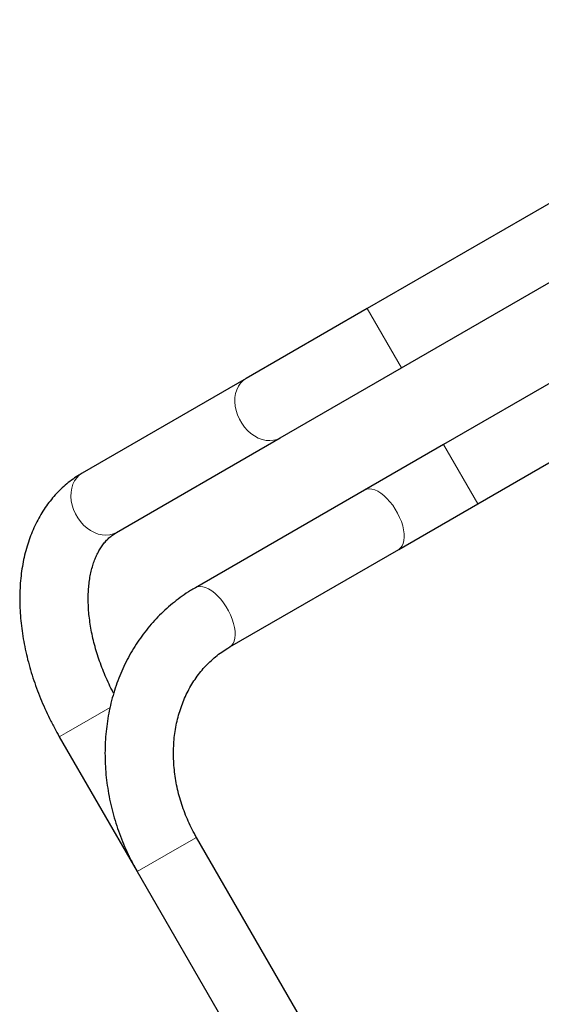
# Model space of a CAD drawing. Extents: x -77 to 873, y -9 to 554.
# Drawn here: x 305 to 317, y 254 to 275 of the extents above; entities that cross this region are included whole.
import ezdxf

# ---------------------------------------------------------------- set-up
doc = ezdxf.new("R2010")
doc.units = 0
doc.header["$LTSCALE"] = 0.125
doc.header["$MEASUREMENT"] = 0
doc.layers.add('CONTOUR', color=7, linetype='CONTINUOUS')

msp = doc.modelspace()

# ---------------------------------------------------------------- linework, layer by layer
at = {"layer": 'CONTOUR', "lineweight": 25}
for p, q in [((324.06093, 275.40609), (313.09778, 269.07652)), ((313.84778, 267.77748), (323.73079, 273.48343)), ((324.25082, 271.57448), (314.76981, 266.10062)), ((315.51981, 264.80158), (325.20949, 270.39592)), ((313.09778, 269.07652), (310.44413, 267.54443)), ((311.19413, 266.24539), (313.84778, 267.77748)), ((310.44413, 267.54443), (306.85512, 265.47231)), ((307.60512, 264.17328), (311.19413, 266.24539)), ((314.76981, 266.10062), (313.03809, 265.10081)), ((313.03809, 265.10081), (309.33496, 262.96281)), ((313.78809, 263.80177), (315.51981, 264.80158)), ((310.08496, 261.66377), (313.78809, 263.80177)), ((306.35392, 259.69812), (308.06047, 256.74229)), ((313.43421, 250.4347), (309.35951, 257.49229)), ((308.06047, 256.74229), (312.13517, 249.6847))]:
    msp.add_line(p, q, dxfattribs=at)
at = {"layer": 'CONTOUR', "lineweight": 18}
for p, q in [((313.84778, 267.77748), (313.09778, 269.07652)), ((315.51981, 264.80158), (314.76981, 266.10062)), ((307.46551, 260.33989), (306.50588, 259.78585)), ((306.50588, 259.78585), (306.35392, 259.69812)), ((309.35951, 257.49229), (309.03475, 257.30479)), ((309.03475, 257.30479), (308.06047, 256.74229))]:
    msp.add_line(p, q, dxfattribs=at)
at = {"layer": 'CONTOUR', "lineweight": 18, "flags": 128}
for points in [[(311.19413, 266.24539), (311.12288, 266.21232), (311.04598, 266.19197), (310.96485, 266.18471), (310.88101, 266.19069), (310.79602, 266.20978), (310.71145, 266.24163), (310.62889, 266.28566), (310.54988, 266.34103), (310.47588, 266.40672), (310.40827, 266.4815), (310.34832, 266.56399), (310.29714, 266.65264), (310.25568, 266.7458), (310.22472, 266.84174), (310.20483, 266.93867), (310.19638, 267.03478), (310.19954, 267.12829), (310.21423, 267.21746), (310.2402, 267.30061), (310.27695, 267.37621), (310.32379, 267.44284), (310.37987, 267.49926), (310.44413, 267.54443), (310.44413, 267.54443)], [(307.60512, 264.17328), (307.53388, 264.14021), (307.45698, 264.11986), (307.37585, 264.1126), (307.29201, 264.11857), (307.20701, 264.13767), (307.12245, 264.16952), (307.03989, 264.21354), (306.96087, 264.26891), (306.88687, 264.3346), (306.81927, 264.40939), (306.75931, 264.49187), (306.70813, 264.58052), (306.66667, 264.67369), (306.63571, 264.76963), (306.61582, 264.86656), (306.60738, 264.96267), (306.61053, 265.05618), (306.62523, 265.14534), (306.65119, 265.2285), (306.68794, 265.30409), (306.73479, 265.37073), (306.79087, 265.42715), (306.85512, 265.47231), (306.85512, 265.47231)], [(313.78809, 263.80177), (313.82882, 263.83335), (313.8618, 263.87644), (313.88643, 263.93024), (313.90223, 263.99375), (313.90893, 264.06578), (313.90639, 264.14499), (313.89466, 264.2299), (313.87396, 264.31894), (313.84468, 264.41045), (313.80735, 264.50272), (313.76268, 264.59403), (313.7115, 264.68267), (313.65476, 264.76701), (313.59352, 264.84547), (313.52891, 264.91659), (313.46215, 264.97903), (313.39448, 265.03165), (313.32715, 265.07346), (313.26142, 265.10367), (313.19852, 265.12173), (313.13961, 265.12731), (313.0858, 265.12029), (313.03809, 265.10081), (313.03809, 265.10081)], [(310.08496, 261.66377), (310.12569, 261.69535), (310.15868, 261.73844), (310.1833, 261.79224), (310.19911, 261.85575), (310.20581, 261.92778), (310.20327, 262.00699), (310.19154, 262.0919), (310.17084, 262.18094), (310.14155, 262.27245), (310.10423, 262.36472), (310.05956, 262.45602), (310.00837, 262.54467), (309.95163, 262.62901), (309.89039, 262.70747), (309.82579, 262.77859), (309.75903, 262.84103), (309.69135, 262.89365), (309.62402, 262.93545), (309.5583, 262.96567), (309.49539, 262.98373), (309.43649, 262.98931), (309.38268, 262.98229), (309.33496, 262.96281), (309.33494, 262.96279)]]:
    msp.add_lwpolyline(points, dxfattribs=at)
at = {"layer": 'CONTOUR', "lineweight": 25}
for points, knots in [([(306.85512, 265.47231), (306.82372, 265.45361), (306.74283, 265.40543), (306.61811, 265.31857), (306.48282, 265.21012), (306.35504, 265.09167), (306.23491, 264.96369), (306.12271, 264.82635), (306.01871, 264.67993), (305.92316, 264.52467), (305.83635, 264.36085), (305.75855, 264.18881), (305.69005, 264.00893), (305.63109, 263.82165), (305.58191, 263.62747), (305.5427, 263.42697), (305.5136, 263.22076), (305.4947, 263.00948), (305.48603, 262.79381), (305.48758, 262.57442), (305.49928, 262.35197), (305.52103, 262.12713), (305.5527, 261.90055), (305.59411, 261.67283), (305.6451, 261.44458), (305.70545, 261.21637), (305.77496, 260.98875), (305.8534, 260.7623), (305.94053, 260.53755), (306.03607, 260.31502), (306.13993, 260.09533), (306.24573, 259.88934), (306.31983, 259.75837), (306.35392, 259.69812)], [0, 0, 0, 0, 0.0195318, 0.05031213, 0.08110055, 0.11195599, 0.14293602, 0.17409279, 0.20547087, 0.23710521, 0.26901939, 0.30122443, 0.33371842, 0.36648716, 0.39950585, 0.43274181, 0.46615758, 0.49971423, 0.53337426, 0.56710372, 0.60087361, 0.63465892, 0.6684384, 0.7022007, 0.73593863, 0.76964848, 0.80332928, 0.83698224, 0.87061023, 0.90421736, 0.93780867, 0.97138985, 1, 1, 1, 1]), ([(307.54396, 260.64814), (307.532, 260.67052), (307.4885, 260.75192), (307.42062, 260.89521), (307.3407, 261.07704), (307.26882, 261.26011), (307.20468, 261.4434), (307.14863, 261.62619), (307.10078, 261.80767), (307.06124, 261.98705), (307.03005, 262.16357), (307.0072, 262.33645), (306.99261, 262.50496), (306.98617, 262.66838), (306.98769, 262.82605), (306.99692, 262.97733), (307.01358, 263.12164), (307.03733, 263.25846), (307.06778, 263.38736), (307.10454, 263.508), (307.1472, 263.62017), (307.19543, 263.72378), (307.24896, 263.81888), (307.30772, 263.90565), (307.37183, 263.98441), (307.44193, 264.05527), (307.51902, 264.11972), (307.57578, 264.15503), (307.60512, 264.17328)], [0, 0, 0, 0, 0.01470348, 0.05347941, 0.09222602, 0.13093139, 0.16958405, 0.20817325, 0.24668922, 0.28512366, 0.32347026, 0.36172544, 0.39988933, 0.43796704, 0.47597021, 0.51391916, 0.55184555, 0.58978165, 0.62778355, 0.66593235, 0.70433795, 0.74314699, 0.78255242, 0.822804, 0.86421624, 0.90716171, 0.95201454, 1, 1, 1, 1]), ([(309.33496, 262.96281), (309.29851, 262.94126), (309.20009, 262.8831), (309.04502, 262.77957), (308.87197, 262.64989), (308.70646, 262.51015), (308.54882, 262.36089), (308.39946, 262.20245), (308.25876, 262.03524), (308.12708, 261.85966), (308.00477, 261.67616), (307.89215, 261.4852), (307.78952, 261.28725), (307.69715, 261.08284), (307.61532, 260.87247), (307.54424, 260.65669), (307.48412, 260.43607), (307.43512, 260.21119), (307.3974, 259.98264), (307.37105, 259.75102), (307.35617, 259.51696), (307.35278, 259.28108), (307.36092, 259.04401), (307.38055, 258.80637), (307.41163, 258.56882), (307.45407, 258.33197), (307.50777, 258.09646), (307.57257, 257.8629), (307.64832, 257.63194), (307.73476, 257.40413), (307.8319, 257.18023), (307.93935, 256.95873), (308.01981, 256.81495), (308.06047, 256.74229)], [0, 0, 0, 0, 0.018930219, 0.051110635, 0.083292105, 0.115481553, 0.147687953, 0.179919718, 0.212184476, 0.244488879, 0.276838462, 0.309237545, 0.341689184, 0.374195178, 0.406756126, 0.439371517, 0.472039864, 0.504758856, 0.537525534, 0.570336459, 0.603187886, 0.636075917, 0.668996641, 0.701946251, 0.734921128, 0.767917912, 0.800933539, 0.83396526, 0.867010641, 0.900067545, 0.933134101, 0.966208662, 1, 1, 1, 1]), ([(309.35951, 257.49229), (309.34335, 257.52078), (309.29447, 257.60698), (309.21946, 257.75446), (309.13822, 257.93569), (309.06681, 258.12036), (309.00533, 258.30768), (308.95404, 258.49692), (308.91311, 258.68737), (308.88265, 258.87829), (308.86275, 259.06896), (308.85345, 259.25865), (308.85474, 259.44666), (308.86659, 259.63231), (308.88892, 259.81491), (308.92162, 259.99383), (308.96454, 260.16842), (309.01752, 260.33809), (309.08038, 260.50227), (309.1529, 260.66038), (309.23487, 260.81189), (309.32603, 260.9563), (309.42613, 261.09307), (309.53489, 261.22173), (309.652, 261.34176), (309.77707, 261.45271), (309.90755, 261.55226), (310.01157, 261.62073), (310.07104, 261.6556), (310.08496, 261.66377)], [0, 0, 0, 0, 0.01887495, 0.05709317, 0.09531163, 0.133528, 0.17174499, 0.20996588, 0.24819473, 0.28643655, 0.32469759, 0.36298548, 0.40130947, 0.43968055, 0.47811159, 0.51661735, 0.5552144, 0.59392092, 0.63275619, 0.67173992, 0.71089119, 0.75022696, 0.7897603, 0.82949822, 0.86943934, 0.90957177, 0.94987169, 0.98826429, 1, 1, 1, 1])]:
    msp.add_open_spline(points, degree=3, knots=knots, dxfattribs=at)

doc.saveas('drawing.dxf')
